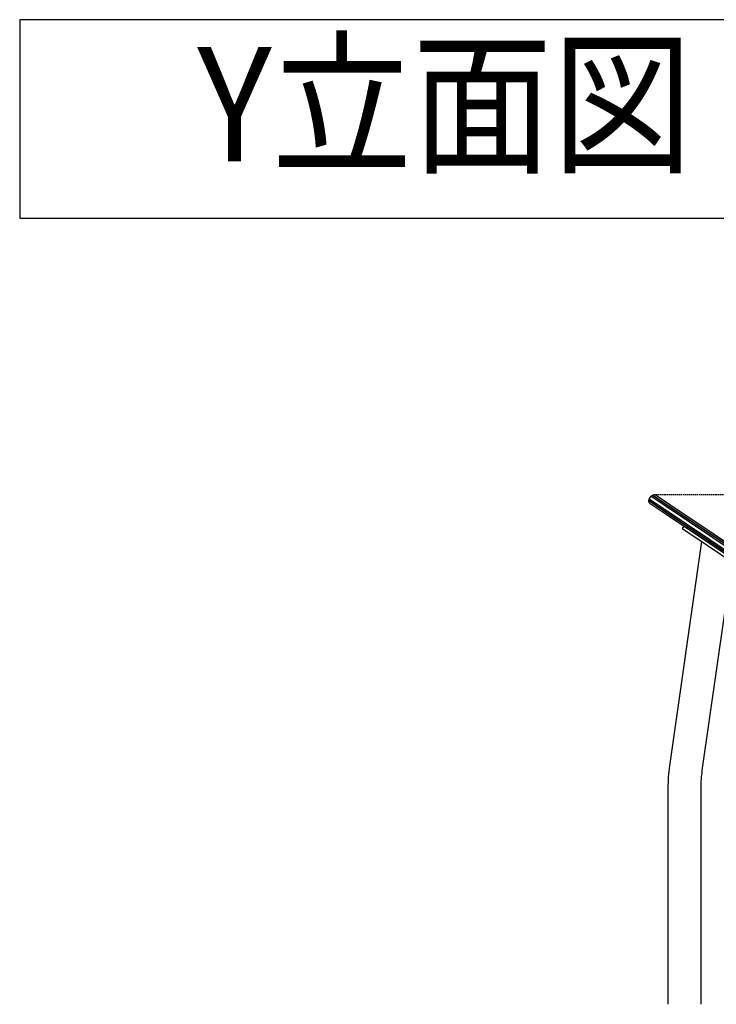
# Model space of a CAD drawing. Extents: x 0 to 25200, y 0 to 17820.
# Drawn here: x 10792 to 12072, y 6918 to 8727 of the extents above; entities that cross this region are included whole.
import ezdxf
from ezdxf.enums import TextEntityAlignment as Align

# ---------------------------------------------------------------- set-up
doc = ezdxf.new("R2010")
doc.units = 0
doc.header["$LTSCALE"] = 10
doc.linetypes.add('HIDDEN', pattern=[0.375, 0.25, -0.125])
for name, color, linetype in [('D-STR', 1, 'CONTINUOUS'), ('D-STR-DIM', 7, 'CONTINUOUS'), ('D-TTL-FRAM', 30, 'CONTINUOUS'), ('D-TTL-TXT', 7, 'CONTINUOUS')]:
    doc.layers.add(name, color=color, linetype=linetype)
doc.styles.add('STYLE_3_5', font='romans.shx', dxfattribs={"width": 0.9, "height": 3.5, "bigfont": 'bigfont.shx'})

msp = doc.modelspace()

# ---------------------------------------------------------------- linework, layer by layer
at = {"layer": 'D-STR', "linetype": 'CONTINUOUS'}
for points in [[(12883.512, 7226.704), (12943.448, 7186.474), (12939.909, 7181.201), (12879.973, 7221.431), (12808.289, 7269.546), (12061.812, 7770.591), (11974.168, 7829.419), (11948.692, 7846.519), (11952.231, 7851.791), (11977.707, 7834.691), (12065.351, 7775.864), (12811.828, 7274.819)], [(11954.326, 7853.75), (11979.797, 7836.653)], [(11947.673, 7843.838), (11973.144, 7826.741), (12060.341, 7768.214), (12806.588, 7267.323), (12060.341, 7768.214), (11973.144, 7826.741)], [(11979.797, 7836.653), (12066.994, 7778.126)], [(12066.994, 7778.126), (12813.242, 7277.235)]]:
    msp.add_lwpolyline(points, close=True, dxfattribs=at)
at = {"layer": 'D-STR', "linetype": 'CONTINUOUS', "extrusion": (0, -2.22045e-16, -1)}
for points in [[(-11952.231, 7851.791, 0.11439478), (-11954.326, 7853.75, 0.28625491), (-11961.042, 7853.525)], [(-11950.426, 7837.707, 0.28625491), (-11947.673, 7843.838, 0.11439478), (-11948.692, 7846.519)]]:
    msp.add_lwpolyline(points, format="xyb", dxfattribs=at)
at = {"layer": 'D-STR', "linetype": 'CONTINUOUS'}
for points in [[(11961.042, 7853.525), (11986.472, 7836.456), (12069.734, 7780.57), (12813.957, 7281.038), (12882.057, 7235.328), (12941.715, 7195.285)], [(12931.098, 7179.468), (12871.44, 7219.511), (12803.34, 7265.22), (12059.117, 7764.752), (11975.855, 7820.639), (11950.426, 7837.707)], [(12011.88, 7796.459), (12009.19, 7792.452), (12024.792, 7781.979), (12135.728, 7707.517), (12138.418, 7711.524)]]:
    msp.add_lwpolyline(points, dxfattribs=at)
for points in [[(12044.657, 7768.646), (11985.788, 7356.646), (11985.788, 7356.646, 0.0354923), (11982.913, 7315.996), (11982.913, 6918.457)], [(12100.262, 7731.323), (12045.506, 7348.113), (12045.506, 7348.113, 0.03549105), (12043.238, 7315.996), (12043.238, 6918.457)]]:
    msp.add_lwpolyline(points, format="xyb", dxfattribs=at)
at = {"layer": 'D-STR-DIM', "color": 104, "linetype": 'HIDDEN'}
msp.add_line((11957.503, 7854.602), (14120.574, 7854.602), dxfattribs=at)
at = {"layer": 'D-TTL-FRAM', "linetype": 'BYBLOCK'}
msp.add_lwpolyline([(10791.752, 8362.24), (13484.216, 8362.24), (13484.216, 8727.04), (10791.752, 8727.04)], close=True, dxfattribs=at)

# ---------------------------------------------------------------- texts
at = {"layer": 'D-TTL-TXT', "linetype": 'CONTINUOUS', "style": 'STYLE_3_5', "width": 0.9}
msp.add_text('Y立面図', height=210, dxfattribs=at).set_placement((11573.252, 8544.64), align=Align.MIDDLE)

doc.saveas('drawing.dxf')
